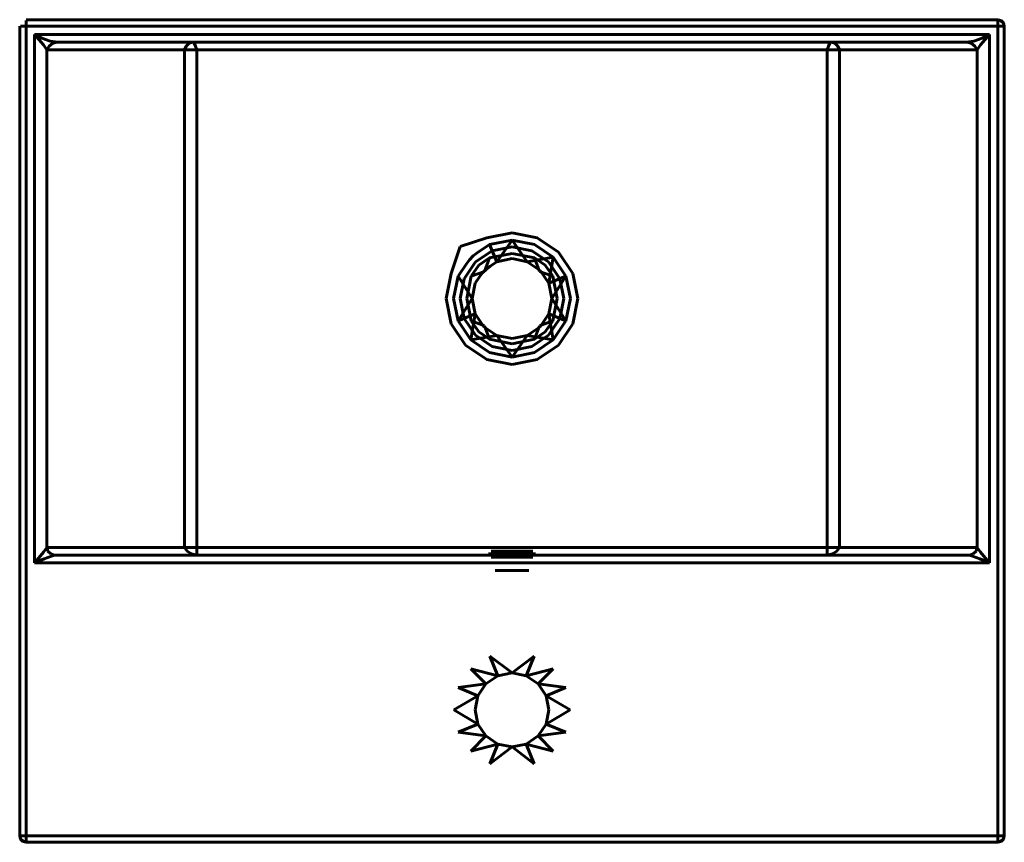
# Model space of a CAD drawing. Units: millimetres. Extents: x -0.258 to 0.257, y -0.215 to 0.215.
import ezdxf

# ---------------------------------------------------------------- set-up
doc = ezdxf.new("R2010")
doc.units = ezdxf.units.MM
doc.layers.add('I-FURN', color=30, linetype='Continuous', lineweight=60)

msp = doc.modelspace()

# ---------------------------------------------------------------- linework, layer by layer
at = {"layer": 'I-FURN'}
for p, q in [((-0.2575, -0.076573), (-0.2575, 0.211571)), ((-0.2575, -0.076573), (-0.2575, 0.211571)), ((-0.2575, 0.211571), (-0.2575, -0.076573)), ((-0.2575, 0.211571), (-0.2575, -0.076573)), ((-0.255783, 0.211571), (-0.257042, 0.211571)), ((-0.257042, 0.211571), (-0.255783, 0.211571)), ((-0.255783, 0.211571), (-0.254071, 0.211571)), ((-0.255783, 0.211571), (-0.254071, 0.211571)), ((0.254071, 0.215), (-0.254071, 0.215)), ((-0.254071, 0.215), (0.254071, 0.215)), ((-0.254071, 0.215), (0.254071, 0.215)), ((0.254071, 0.215), (-0.254071, 0.215)), ((-0.254071, 0.213283), (-0.254071, 0.214542)), ((-0.254071, 0.214542), (-0.254071, 0.213283)), ((-0.254071, 0.213283), (-0.254071, 0.211571)), ((-0.254071, 0.213283), (-0.254071, 0.211571)), ((-0.254071, -0.076573), (-0.254071, 0.211571)), ((0.254071, 0.211571), (-0.254071, 0.211571)), ((0.254071, 0.211571), (-0.254071, 0.211571)), ((-0.254071, -0.076573), (-0.254071, 0.211571)), ((-0.254071, 0.211571), (0.254071, 0.211571)), ((-0.254071, 0.211571), (-0.254071, -0.076573)), ((0.254071, 0.211571), (-0.254071, 0.211571)), ((-0.254071, 0.211571), (-0.254071, -0.076573)), ((0.255783, 0.214542), (0.254071, 0.215)), ((0.254071, 0.215), (0.255754, 0.214491)), ((0.254071, 0.214491), (0.254071, 0.215)), ((0.254071, 0.214542), (0.254071, 0.213283)), ((0.254071, 0.213254), (0.254071, 0.214491)), ((0.254071, 0.213283), (0.254071, 0.211571)), ((0.254071, 0.211571), (0.254071, 0.213254)), ((0.254071, -0.076573), (0.254071, 0.211571)), ((0.254071, -0.076573), (0.254071, 0.211571)), ((0.254071, 0.211571), (0.254071, -0.076573)), ((0.254071, 0.211571), (0.254071, -0.076573)), ((0.255783, 0.211571), (0.254071, 0.211571)), ((0.254071, 0.211571), (0.255754, 0.211571)), ((0.255754, 0.214491), (0.256991, 0.213254)), ((0.255754, 0.211571), (0.256991, 0.211571)), ((0.257042, 0.213283), (0.255783, 0.214542)), ((0.257042, 0.211571), (0.255783, 0.211571)), ((0.2575, 0.211571), (0.256991, 0.213254)), ((0.256991, 0.211571), (0.2575, 0.211571)), ((0.257042, 0.213283), (0.2575, 0.211571)), ((0.2575, -0.076573), (0.2575, 0.211571)), ((0.2575, -0.076573), (0.2575, 0.211571)), ((0.2575, 0.211571), (0.2575, -0.076573)), ((0.2575, 0.211571), (0.2575, -0.076573)), ((0.249762, 0.207262), (-0.249762, 0.207262)), ((-0.249762, -0.068835), (-0.249762, 0.207262)), ((-0.249762, 0.207262), (0.249762, 0.207262)), ((-0.249762, 0.207262), (-0.249762, -0.068835)), ((-0.247464, 0.204731), (-0.249762, 0.207262)), ((-0.249762, 0.207262), (-0.245962, 0.205314)), ((0.245962, 0.205314), (0.249762, 0.207262)), ((0.247464, 0.204731), (0.249762, 0.207262)), ((0.249762, -0.068835), (0.249762, 0.207262)), ((0.249762, 0.207262), (0.249762, -0.068835)), ((-0.245131, 0.201815), (-0.247464, 0.204731)), ((-0.24159, 0.203858), (-0.245962, 0.205314)), ((-0.243378, 0.199284), (-0.245131, 0.201815)), ((-0.242143, 0.201237), (-0.243378, 0.199284)), ((-0.240116, 0.202684), (-0.242143, 0.201237)), ((-0.23779, 0.203273), (-0.24159, 0.203858)), ((-0.23779, 0.203273), (-0.240116, 0.202684)), ((-0.23779, 0.203273), (0.23779, 0.203273)), ((-0.23779, 0.203273), (-0.166868, 0.203273)), ((-0.23779, 0.203273), (0.23779, 0.203273)), ((-0.23779, 0.203273), (-0.166868, 0.203273)), ((-0.171256, 0.199284), (-0.170401, 0.20124)), ((-0.170401, 0.20124), (-0.168815, 0.202682)), ((-0.168815, 0.202682), (-0.166868, 0.203273)), ((0.166868, 0.203273), (-0.166868, 0.203273)), ((0.166868, 0.203273), (-0.166868, 0.203273)), ((-0.166868, 0.203273), (-0.166231, 0.202682)), ((-0.165509, 0.20124), (-0.166231, 0.202682)), ((-0.164872, 0.199284), (-0.165509, 0.20124)), ((0.164872, 0.199284), (0.16551, 0.20124)), ((0.16551, 0.20124), (0.166231, 0.202682)), ((0.166231, 0.202682), (0.166868, 0.203273)), ((0.23779, 0.203273), (0.166868, 0.203273)), ((0.23779, 0.203273), (0.166868, 0.203273)), ((0.166868, 0.203273), (0.168815, 0.202682)), ((0.168815, 0.202682), (0.170401, 0.20124)), ((0.170401, 0.20124), (0.171256, 0.199284)), ((0.23779, 0.203273), (0.24159, 0.203858)), ((0.240116, 0.202684), (0.23779, 0.203273)), ((0.242143, 0.201237), (0.240116, 0.202684)), ((0.24159, 0.203858), (0.245962, 0.205314)), ((0.243378, 0.199284), (0.242143, 0.201237)), ((0.243378, 0.199284), (0.245131, 0.201815)), ((0.245131, 0.201815), (0.247464, 0.204731)), ((-0.243378, -0.060857), (-0.243378, 0.199284)), ((-0.171256, 0.199284), (-0.243378, 0.199284)), ((-0.243378, 0.199284), (-0.171256, 0.199284)), ((-0.243378, 0.199284), (-0.243378, -0.060857)), ((-0.171256, 0.199284), (-0.171256, -0.060857)), ((-0.171256, 0.199284), (-0.171256, -0.060857)), ((-0.169501, 0.199284), (-0.171256, 0.199284)), ((-0.167172, 0.199284), (-0.169501, 0.199284)), ((-0.164872, 0.199284), (-0.167172, 0.199284)), ((-0.164872, 0.199284), (0.164872, 0.199284)), ((-0.164872, 0.199284), (-0.164872, -0.060857)), ((0.164872, 0.199284), (-0.164872, 0.199284)), ((-0.164872, 0.199284), (-0.164872, -0.060857)), ((0.164872, 0.199284), (0.164872, -0.060857)), ((0.164872, 0.199284), (0.164872, -0.060857)), ((0.164872, 0.199284), (0.167172, 0.199284)), ((0.167172, 0.199284), (0.169501, 0.199284)), ((0.171256, 0.199284), (0.169501, 0.199284)), ((0.243378, 0.199284), (0.171256, 0.199284)), ((0.171256, -0.060857), (0.171256, 0.199284)), ((0.243378, 0.199284), (0.171256, 0.199284)), ((0.171256, 0.199284), (0.171256, -0.060857)), ((0.243378, 0.199284), (0.243378, -0.060857)), ((0.243378, 0.199284), (0.243378, -0.060857)), ((-0.013178, 0.101028), (0, 0.103649)), ((0, 0.103649), (0.013178, 0.101028)), ((-0.013178, 0.101028), (-0.027181, 0.096373)), ((-0.011694, 0.097445), (0, 0.099771)), ((0, 0.099771), (-0.011694, 0.097445)), ((0, 0.099771), (-0.00799, 0.088503)), ((0, 0.099771), (0.011694, 0.097445)), ((0, 0.099771), (0.011694, 0.097445)), ((0.00799, 0.088503), (0, 0.099771)), ((0.02435, 0.093563), (0.013178, 0.101028)), ((-0.027181, 0.096373), (-0.031815, 0.082391)), ((-0.018249, 0.093065), (-0.020229, 0.091493)), ((-0.018249, 0.093065), (-0.020229, 0.091493)), ((-0.010355, 0.094214), (-0.019134, 0.088348)), ((-0.011694, 0.097445), (-0.018249, 0.093065)), ((-0.011694, 0.097445), (-0.018249, 0.093065)), ((-0.011707, 0.090501), (0, 0.092869)), ((-0.011707, 0.090501), (0, 0.092869)), ((-0.00799, 0.088503), (-0.011694, 0.097445)), ((-0.010355, 0.094214), (0, 0.096274)), ((0.010356, 0.094214), (0, 0.096274)), ((0.011707, 0.090501), (0, 0.092869)), ((0, 0.092869), (0.011707, 0.090501)), ((0.019134, 0.088348), (0.010356, 0.094214)), ((0.021607, 0.090821), (0.011694, 0.097445)), ((0.021607, 0.090821), (0.011694, 0.097445)), ((0.031815, 0.082391), (0.02435, 0.093563)), ((-0.019134, 0.088348), (-0.025, 0.079569)), ((-0.023851, 0.087462), (-0.02228, 0.089442)), ((-0.023851, 0.087462), (-0.02228, 0.089442)), ((-0.02228, 0.089442), (-0.020229, 0.091493)), ((-0.02228, 0.089442), (-0.020229, 0.091493)), ((-0.017393, 0.086639), (-0.011707, 0.090501)), ((-0.017393, 0.086639), (-0.011707, 0.090501)), ((-0.014299, 0.083378), (-0.011707, 0.090501)), ((-0.00799, 0.088503), (-0.011409, 0.086218)), ((-0.00799, 0.088503), (-0.011408, 0.086219)), ((-0.00799, 0.088503), (-0.011408, 0.086219)), ((0, 0.090092), (-0.00799, 0.088503)), ((0, 0.090092), (-0.00799, 0.088503)), ((0, 0.090092), (-0.00799, 0.088503)), ((0.00799, 0.088503), (0, 0.090092)), ((0.00799, 0.088503), (0, 0.090092)), ((0.00799, 0.088503), (0, 0.090092)), ((0.021607, 0.090821), (0.00799, 0.088503)), ((0.00799, 0.088503), (0.014763, 0.083977)), ((0.014763, 0.083977), (0.00799, 0.088503)), ((0.014763, 0.083977), (0.00799, 0.088503)), ((0.011707, 0.090501), (0.017393, 0.086639)), ((0.017393, 0.086639), (0.011707, 0.090501)), ((0.014299, 0.083378), (0.011707, 0.090501)), ((0.025, 0.079569), (0.019134, 0.088348)), ((0.019289, 0.077203), (0.021607, 0.090821)), ((0.028232, 0.080907), (0.021607, 0.090821)), ((0.021607, 0.090821), (0.028232, 0.080907)), ((-0.028232, 0.080907), (-0.023851, 0.087462)), ((-0.023851, 0.087462), (-0.028232, 0.080907)), ((-0.021299, 0.080886), (-0.017393, 0.086639)), ((-0.017393, 0.086639), (-0.021299, 0.080886)), ((-0.014299, 0.083378), (-0.021299, 0.080886)), ((-0.017006, 0.080621), (-0.015435, 0.082599)), ((-0.017006, 0.080621), (-0.015435, 0.082599)), ((-0.017005, 0.080622), (-0.015435, 0.0826)), ((-0.013387, 0.084648), (-0.015435, 0.0826)), ((-0.013386, 0.084648), (-0.015435, 0.082599)), ((-0.015435, 0.082599), (-0.013386, 0.084648)), ((-0.011409, 0.086218), (-0.013387, 0.084648)), ((-0.011408, 0.086219), (-0.013386, 0.084648)), ((-0.011408, 0.086219), (-0.013386, 0.084648)), ((0.014299, 0.083378), (0.021299, 0.080886)), ((0.014763, 0.083977), (0.019289, 0.077203)), ((0.014763, 0.083977), (0.019289, 0.077203)), ((0.019289, 0.077203), (0.014763, 0.083977)), ((0.021299, 0.080886), (0.017393, 0.086639)), ((0.017393, 0.086639), (0.021299, 0.080886)), ((-0.031815, 0.082391), (-0.034436, 0.069213)), ((-0.028232, 0.080907), (-0.030558, 0.069213)), ((-0.028232, 0.080907), (-0.030558, 0.069213)), ((-0.028232, 0.080907), (-0.020879, 0.069213)), ((-0.025, 0.079569), (-0.02706, 0.069213)), ((-0.02366, 0.069213), (-0.021299, 0.080886)), ((-0.02366, 0.069213), (-0.021299, 0.080886)), ((-0.019289, 0.077203), (-0.017005, 0.080622)), ((-0.019289, 0.077203), (-0.017006, 0.080621)), ((-0.017006, 0.080621), (-0.019289, 0.077203)), ((0.019289, 0.077203), (0.028232, 0.080907)), ((0.028232, 0.080907), (0.020879, 0.069213)), ((0.02366, 0.069213), (0.021299, 0.080886)), ((0.021299, 0.080886), (0.02366, 0.069213)), ((0.025, 0.079569), (0.02706, 0.069213)), ((0.028232, 0.080907), (0.030558, 0.069213)), ((0.028232, 0.080907), (0.030558, 0.069213)), ((0.031815, 0.082391), (0.034436, 0.069213)), ((-0.019289, 0.077203), (-0.020879, 0.069213)), ((-0.019289, 0.077203), (-0.020879, 0.069213)), ((-0.019289, 0.077203), (-0.020879, 0.069213)), ((0.020879, 0.069213), (0.019289, 0.077203)), ((0.020879, 0.069213), (0.019289, 0.077203)), ((0.019289, 0.077203), (0.020879, 0.069213)), ((-0.034436, 0.069213), (-0.031815, 0.056035)), ((-0.028232, 0.057519), (-0.030558, 0.069213)), ((-0.028232, 0.057519), (-0.030558, 0.069213)), ((-0.028232, 0.057519), (-0.020879, 0.069213)), ((-0.025, 0.058858), (-0.02706, 0.069213)), ((-0.02366, 0.069213), (-0.021299, 0.05754)), ((-0.021299, 0.05754), (-0.02366, 0.069213)), ((-0.020879, 0.069213), (-0.019289, 0.061223)), ((-0.020879, 0.069213), (-0.019289, 0.061223)), ((-0.019289, 0.061223), (-0.020879, 0.069213)), ((0.019289, 0.061223), (0.020879, 0.069213)), ((0.019289, 0.061223), (0.020879, 0.069213)), ((0.020879, 0.069213), (0.019289, 0.061223)), ((0.020879, 0.069213), (0.028232, 0.057519)), ((0.02366, 0.069213), (0.021299, 0.05754)), ((0.02366, 0.069213), (0.021299, 0.05754)), ((0.025, 0.058858), (0.02706, 0.069213)), ((0.030558, 0.069213), (0.028232, 0.057519)), ((0.030558, 0.069213), (0.028232, 0.057519)), ((0.031815, 0.056035), (0.034436, 0.069213)), ((-0.019289, 0.061223), (-0.028232, 0.057519)), ((-0.028232, 0.057519), (-0.021607, 0.047606)), ((-0.021607, 0.047606), (-0.028232, 0.057519)), ((-0.025, 0.058858), (-0.019134, 0.050079)), ((-0.019289, 0.061223), (-0.021607, 0.047606)), ((-0.021299, 0.05754), (-0.017393, 0.051788)), ((-0.017393, 0.051788), (-0.021299, 0.05754)), ((-0.014299, 0.055048), (-0.021299, 0.05754)), ((-0.019289, 0.061223), (-0.014763, 0.05445)), ((-0.019289, 0.061223), (-0.014763, 0.05445)), ((-0.019289, 0.061223), (-0.014763, 0.05445)), ((0.014299, 0.055048), (0.021299, 0.05754)), ((0.014763, 0.05445), (0.019289, 0.061223)), ((0.014763, 0.05445), (0.019289, 0.061223)), ((0.014763, 0.05445), (0.019289, 0.061223)), ((0.021299, 0.05754), (0.017393, 0.051788)), ((0.017393, 0.051788), (0.021299, 0.05754)), ((0.019134, 0.050079), (0.025, 0.058858)), ((0.021607, 0.047606), (0.019289, 0.061223)), ((0.028232, 0.057519), (0.019289, 0.061223)), ((0.021607, 0.047606), (0.028232, 0.057519)), ((0.021607, 0.047606), (0.028232, 0.057519)), ((-0.031815, 0.056035), (-0.02435, 0.044863)), ((-0.017393, 0.051788), (-0.011707, 0.047926)), ((-0.017393, 0.051788), (-0.011707, 0.047926)), ((-0.014763, 0.05445), (-0.00799, 0.049924)), ((-0.014763, 0.05445), (-0.00799, 0.049924)), ((-0.014763, 0.05445), (-0.00799, 0.049924)), ((-0.014299, 0.055048), (-0.011707, 0.047926)), ((0.014763, 0.05445), (0.00799, 0.049924)), ((0.014763, 0.05445), (0.00799, 0.049924)), ((0.00799, 0.049924), (0.014763, 0.05445)), ((0.014299, 0.055048), (0.011707, 0.047926)), ((0.017393, 0.051788), (0.011707, 0.047926)), ((0.017393, 0.051788), (0.011707, 0.047926)), ((0.031815, 0.056035), (0.02435, 0.044863)), ((-0.021607, 0.047606), (-0.00799, 0.049924)), ((-0.021607, 0.047606), (-0.011694, 0.040982)), ((-0.021607, 0.047606), (-0.011694, 0.040982)), ((-0.019134, 0.050079), (-0.010356, 0.044213)), ((-0.011707, 0.047926), (0, 0.045557)), ((0, 0.045557), (-0.011707, 0.047926)), ((0, 0.048335), (-0.00799, 0.049924)), ((0, 0.048335), (-0.00799, 0.049924)), ((-0.00799, 0.049924), (0, 0.048335)), ((-0.00799, 0.049924), (0, 0.038656)), ((0.00799, 0.049924), (0, 0.048335)), ((0, 0.048335), (0.00799, 0.049924)), ((0.00799, 0.049924), (0, 0.048335)), ((0.00799, 0.049924), (0, 0.038656)), ((0.011707, 0.047926), (0, 0.045557)), ((0.011707, 0.047926), (0, 0.045557)), ((0.00799, 0.049924), (0.021607, 0.047606)), ((0.019134, 0.050079), (0.010356, 0.044213)), ((0.021607, 0.047606), (0.011694, 0.040982)), ((0.021607, 0.047606), (0.011694, 0.040982)), ((-0.02435, 0.044863), (-0.013178, 0.037399)), ((-0.010356, 0.044213), (0, 0.042153)), ((0.010356, 0.044213), (0, 0.042153)), ((0.02435, 0.044863), (0.013178, 0.037399)), ((-0.013178, 0.037399), (0, 0.034777)), ((0, 0.038656), (-0.011694, 0.040982)), ((0, 0.038656), (-0.011694, 0.040982)), ((0.011694, 0.040982), (0, 0.038656)), ((0.011694, 0.040982), (0, 0.038656)), ((0.013178, 0.037399), (0, 0.034777)), ((-0.243378, -0.060857), (-0.245131, -0.063388)), ((-0.243378, -0.060857), (-0.171256, -0.060857)), ((-0.243378, -0.060857), (-0.171256, -0.060857)), ((-0.243378, -0.060857), (-0.24273, -0.062804)), ((-0.169918, -0.062799), (-0.171256, -0.060857)), ((-0.171256, -0.060857), (-0.169501, -0.060857)), ((-0.167172, -0.060857), (-0.169501, -0.060857)), ((-0.164872, -0.060857), (-0.167172, -0.060857)), ((-0.164872, -0.060857), (0.164872, -0.060857)), ((-0.164872, -0.060857), (0.164872, -0.060857)), ((-0.164872, -0.060857), (-0.164831, -0.062842)), ((0.164831, -0.062842), (0.164872, -0.060857)), ((0.164872, -0.060857), (0.167172, -0.060857)), ((0.169501, -0.060857), (0.167172, -0.060857)), ((0.169501, -0.060857), (0.171256, -0.060857)), ((0.169918, -0.062799), (0.171256, -0.060857)), ((0.171256, -0.060857), (0.243378, -0.060857)), ((0.243378, -0.060857), (0.171256, -0.060857)), ((0.243378, -0.060857), (0.24273, -0.062804)), ((0.243378, -0.060857), (0.245131, -0.063388)), ((-0.247464, -0.066304), (-0.249762, -0.068835)), ((-0.244686, -0.066843), (-0.249762, -0.068835)), ((-0.245131, -0.063388), (-0.247464, -0.066304)), ((-0.240853, -0.065384), (-0.244686, -0.066843)), ((-0.24273, -0.062804), (-0.241257, -0.064248)), ((-0.241257, -0.064248), (-0.239291, -0.064846)), ((-0.240853, -0.065384), (-0.239291, -0.064846)), ((-0.239291, -0.064846), (-0.164771, -0.064846)), ((-0.239291, -0.064846), (0.239291, -0.064846)), ((-0.239291, -0.064846), (0.239291, -0.064846)), ((-0.239291, -0.064846), (-0.164771, -0.064846)), ((-0.167568, -0.064251), (-0.169918, -0.062799)), ((-0.164771, -0.064846), (-0.167568, -0.064251)), ((-0.164831, -0.062842), (-0.164794, -0.064281)), ((-0.164794, -0.064281), (-0.164771, -0.064846)), ((-0.164771, -0.064846), (0.164771, -0.064846)), ((-0.164771, -0.064846), (0.164771, -0.064846)), ((-0.012297, -0.064124), (-0.011361, -0.064124)), ((-0.012297, -0.064124), (-0.011361, -0.064124)), ((-0.011361, -0.064124), (-0.012297, -0.064124)), ((-0.012297, -0.064124), (-0.011361, -0.064124)), ((-0.011361, -0.064581), (-0.012297, -0.064581)), ((-0.012297, -0.064581), (-0.011361, -0.064581)), ((-0.011361, -0.064581), (-0.012297, -0.064581)), ((-0.011361, -0.064581), (-0.012297, -0.064581)), ((-0.011361, -0.064124), (-0.008696, -0.064124)), ((-0.008696, -0.064124), (-0.011361, -0.064124)), ((-0.011361, -0.064124), (-0.008696, -0.064124)), ((-0.008696, -0.064124), (-0.011361, -0.064124)), ((-0.011361, -0.064581), (-0.008696, -0.064581)), ((-0.008696, -0.064581), (-0.011361, -0.064581)), ((-0.011361, -0.064581), (-0.008696, -0.064581)), ((-0.008696, -0.064581), (-0.011361, -0.064581)), ((-0.01005, -0.062801), (-0.010878, -0.062801)), ((-0.01005, -0.062801), (-0.010878, -0.062801)), ((-0.01005, -0.062801), (-0.010878, -0.062801)), ((-0.010878, -0.062801), (-0.01005, -0.062801)), ((-0.01005, -0.065904), (-0.010878, -0.065904)), ((-0.010878, -0.065904), (-0.01005, -0.065904)), ((-0.01005, -0.065904), (-0.010878, -0.065904)), ((-0.010878, -0.065904), (-0.01005, -0.065904)), ((-0.007692, -0.062801), (-0.01005, -0.062801)), ((-0.01005, -0.062801), (-0.007692, -0.062801)), ((-0.007692, -0.062801), (-0.01005, -0.062801)), ((-0.007692, -0.062801), (-0.01005, -0.062801)), ((-0.007692, -0.065904), (-0.01005, -0.065904)), ((-0.01005, -0.065904), (-0.007692, -0.065904)), ((-0.007692, -0.065904), (-0.01005, -0.065904)), ((-0.007692, -0.065904), (-0.01005, -0.065904)), ((-0.009063, -0.064846), (-0.00981, -0.064846)), ((-0.00981, -0.064846), (-0.009063, -0.064846)), ((-0.009063, -0.064846), (-0.00981, -0.064846)), ((-0.009063, -0.064846), (-0.00981, -0.064846)), ((-0.008434, -0.062888), (-0.009129, -0.062888)), ((-0.009129, -0.062888), (-0.008434, -0.062888)), ((-0.008434, -0.062888), (-0.009129, -0.062888)), ((-0.009129, -0.062888), (-0.008434, -0.062888)), ((-0.009129, -0.065817), (-0.008434, -0.065817)), ((-0.009129, -0.065817), (-0.008434, -0.065817)), ((-0.008434, -0.065817), (-0.009129, -0.065817)), ((-0.008434, -0.065817), (-0.009129, -0.065817)), ((-0.006937, -0.064846), (-0.009063, -0.064846)), ((-0.009063, -0.064846), (-0.006937, -0.064846)), ((-0.009063, -0.064846), (-0.006937, -0.064846)), ((-0.009063, -0.064846), (-0.006937, -0.064846)), ((-0.008723, -0.064056), (-0.008059, -0.064056)), ((-0.008723, -0.064056), (-0.008059, -0.064056)), ((-0.008059, -0.064056), (-0.008723, -0.064056)), ((-0.008059, -0.064056), (-0.008723, -0.064056)), ((-0.004706, -0.064124), (-0.008696, -0.064124)), ((-0.004706, -0.064124), (-0.008696, -0.064124)), ((-0.008696, -0.064124), (-0.004706, -0.064124)), ((-0.008696, -0.064124), (-0.004706, -0.064124)), ((-0.004706, -0.064581), (-0.008696, -0.064581)), ((-0.004706, -0.064581), (-0.008696, -0.064581)), ((-0.008696, -0.064581), (-0.004706, -0.064581)), ((-0.004706, -0.064581), (-0.008696, -0.064581)), ((-0.006455, -0.062888), (-0.008434, -0.062888)), ((-0.006455, -0.062888), (-0.008434, -0.062888)), ((-0.006455, -0.062888), (-0.008434, -0.062888)), ((-0.006455, -0.062888), (-0.008434, -0.062888)), ((-0.006455, -0.065817), (-0.008434, -0.065817)), ((-0.006455, -0.065817), (-0.008434, -0.065817)), ((-0.008434, -0.065817), (-0.006455, -0.065817)), ((-0.006455, -0.065817), (-0.008434, -0.065817)), ((-0.008059, -0.064056), (-0.006168, -0.064056)), ((-0.006168, -0.064056), (-0.008059, -0.064056)), ((-0.008059, -0.064056), (-0.006168, -0.064056)), ((-0.008059, -0.064056), (-0.006168, -0.064056)), ((-0.007123, -0.064353), (-0.00771, -0.064353)), ((-0.007123, -0.064353), (-0.00771, -0.064353)), ((-0.007123, -0.064353), (-0.00771, -0.064353)), ((-0.007123, -0.064353), (-0.00771, -0.064353)), ((-0.004163, -0.062801), (-0.007692, -0.062801)), ((-0.007692, -0.062801), (-0.004163, -0.062801)), ((-0.007692, -0.062801), (-0.004163, -0.062801)), ((-0.004163, -0.062801), (-0.007692, -0.062801)), ((-0.004163, -0.065904), (-0.007692, -0.065904)), ((-0.004163, -0.065904), (-0.007692, -0.065904)), ((-0.007692, -0.065904), (-0.004163, -0.065904)), ((-0.004163, -0.065904), (-0.007692, -0.065904)), ((-0.007123, -0.064353), (-0.005452, -0.064353)), ((-0.005452, -0.064353), (-0.007123, -0.064353)), ((-0.007123, -0.064353), (-0.005452, -0.064353)), ((-0.005452, -0.064353), (-0.007123, -0.064353)), ((-0.006937, -0.064846), (-0.003754, -0.064846)), ((-0.003754, -0.064846), (-0.006937, -0.064846)), ((-0.006937, -0.064846), (-0.003754, -0.064846)), ((-0.003754, -0.064846), (-0.006937, -0.064846)), ((-0.006455, -0.062888), (-0.003493, -0.062888)), ((-0.006455, -0.062888), (-0.003493, -0.062888)), ((-0.006455, -0.062888), (-0.003493, -0.062888)), ((-0.006455, -0.062888), (-0.003493, -0.062888)), ((-0.006455, -0.065817), (-0.003493, -0.065817)), ((-0.003493, -0.065817), (-0.006455, -0.065817)), ((-0.006455, -0.065817), (-0.003493, -0.065817)), ((-0.003493, -0.065817), (-0.006455, -0.065817)), ((-0.003338, -0.064056), (-0.006168, -0.064056)), ((-0.006168, -0.064056), (-0.003338, -0.064056)), ((-0.006168, -0.064056), (-0.003338, -0.064056)), ((-0.003338, -0.064056), (-0.006168, -0.064056)), ((-0.005452, -0.064353), (-0.00295, -0.064353)), ((-0.00295, -0.064353), (-0.005452, -0.064353)), ((-0.005452, -0.064353), (-0.00295, -0.064353)), ((-0.00295, -0.064353), (-0.005452, -0.064353)), ((0, -0.064124), (-0.004706, -0.064124)), ((-0.004706, -0.064124), (0, -0.064124)), ((-0.004706, -0.064124), (0, -0.064124)), ((-0.004706, -0.064124), (0, -0.064124)), ((-0.004706, -0.064581), (0, -0.064581)), ((-0.004706, -0.064581), (0, -0.064581)), ((-0.004706, -0.064581), (0, -0.064581)), ((-0.004706, -0.064581), (0, -0.064581)), ((-0.004163, -0.062801), (0, -0.062801)), ((-0.004163, -0.062801), (0, -0.062801)), ((-0.004163, -0.062801), (0, -0.062801)), ((-0.004163, -0.062801), (0, -0.062801)), ((-0.004163, -0.065904), (0, -0.065904)), ((0, -0.065904), (-0.004163, -0.065904)), ((-0.004163, -0.065904), (0, -0.065904)), ((-0.004163, -0.065904), (0, -0.065904)), ((-0.003754, -0.064846), (0, -0.064846)), ((0, -0.064846), (-0.003754, -0.064846)), ((0, -0.064846), (-0.003754, -0.064846)), ((-0.003754, -0.064846), (0, -0.064846)), ((-0.003493, -0.062888), (0, -0.062888)), ((-0.003493, -0.062888), (0, -0.062888)), ((-0.003493, -0.062888), (0, -0.062888)), ((-0.003493, -0.062888), (0, -0.062888)), ((-0.003493, -0.065817), (0, -0.065817)), ((0, -0.065817), (-0.003493, -0.065817)), ((-0.003493, -0.065817), (0, -0.065817)), ((-0.003493, -0.065817), (0, -0.065817)), ((0, -0.064056), (-0.003338, -0.064056)), ((0, -0.064056), (-0.003338, -0.064056)), ((-0.003338, -0.064056), (0, -0.064056)), ((-0.003338, -0.064056), (0, -0.064056)), ((-0.00295, -0.064353), (0, -0.064353)), ((-0.00295, -0.064353), (0, -0.064353)), ((-0.00295, -0.064353), (0, -0.064353)), ((-0.00295, -0.064353), (0, -0.064353)), ((0.004163, -0.062801), (0, -0.062801)), ((0.004163, -0.062801), (0, -0.062801)), ((0.004163, -0.062801), (0, -0.062801)), ((0, -0.062801), (0.004163, -0.062801)), ((0.003493, -0.062888), (0, -0.062888)), ((0.003493, -0.062888), (0, -0.062888)), ((0.003493, -0.062888), (0, -0.062888)), ((0.003493, -0.062888), (0, -0.062888)), ((0, -0.064056), (0.003338, -0.064056)), ((0, -0.064056), (0.003338, -0.064056)), ((0.003338, -0.064056), (0, -0.064056)), ((0.003338, -0.064056), (0, -0.064056)), ((0.004706, -0.064124), (0, -0.064124)), ((0, -0.064124), (0.004706, -0.064124)), ((0, -0.064124), (0.004706, -0.064124)), ((0.004706, -0.064124), (0, -0.064124)), ((0.00295, -0.064353), (0, -0.064353)), ((0.00295, -0.064353), (0, -0.064353)), ((0.00295, -0.064353), (0, -0.064353)), ((0.00295, -0.064353), (0, -0.064353)), ((0.004706, -0.064581), (0, -0.064581)), ((0, -0.064581), (0.004706, -0.064581)), ((0.004706, -0.064581), (0, -0.064581)), ((0, -0.064581), (0.004706, -0.064581)), ((0.003754, -0.064846), (0, -0.064846)), ((0.003754, -0.064846), (0, -0.064846)), ((0.003754, -0.064846), (0, -0.064846)), ((0.003754, -0.064846), (0, -0.064846)), ((0, -0.065817), (0.003493, -0.065817)), ((0.003493, -0.065817), (0, -0.065817)), ((0.003493, -0.065817), (0, -0.065817)), ((0.003493, -0.065817), (0, -0.065817)), ((0, -0.065904), (0.004163, -0.065904)), ((0.004163, -0.065904), (0, -0.065904)), ((0, -0.065904), (0.004163, -0.065904)), ((0.004163, -0.065904), (0, -0.065904)), ((0.005452, -0.064353), (0.00295, -0.064353)), ((0.00295, -0.064353), (0.005452, -0.064353)), ((0.005452, -0.064353), (0.00295, -0.064353)), ((0.00295, -0.064353), (0.005452, -0.064353)), ((0.006168, -0.064056), (0.003338, -0.064056)), ((0.003338, -0.064056), (0.006168, -0.064056)), ((0.006168, -0.064056), (0.003338, -0.064056)), ((0.006168, -0.064056), (0.003338, -0.064056)), ((0.006455, -0.062888), (0.003493, -0.062888)), ((0.006455, -0.062888), (0.003493, -0.062888)), ((0.006455, -0.062888), (0.003493, -0.062888)), ((0.003493, -0.062888), (0.006455, -0.062888)), ((0.006455, -0.065817), (0.003493, -0.065817)), ((0.006455, -0.065817), (0.003493, -0.065817)), ((0.006455, -0.065817), (0.003493, -0.065817)), ((0.003493, -0.065817), (0.006455, -0.065817)), ((0.006937, -0.064846), (0.003754, -0.064846)), ((0.006937, -0.064846), (0.003754, -0.064846)), ((0.006937, -0.064846), (0.003754, -0.064846)), ((0.003754, -0.064846), (0.006937, -0.064846)), ((0.007692, -0.062801), (0.004163, -0.062801)), ((0.007692, -0.062801), (0.004163, -0.062801)), ((0.007692, -0.062801), (0.004163, -0.062801)), ((0.004163, -0.062801), (0.007692, -0.062801)), ((0.007692, -0.065904), (0.004163, -0.065904)), ((0.007692, -0.065904), (0.004163, -0.065904)), ((0.007692, -0.065904), (0.004163, -0.065904)), ((0.004163, -0.065904), (0.007692, -0.065904)), ((0.004706, -0.064124), (0.008696, -0.064124)), ((0.008696, -0.064124), (0.004706, -0.064124)), ((0.008696, -0.064124), (0.004706, -0.064124)), ((0.004706, -0.064124), (0.008696, -0.064124)), ((0.008696, -0.064581), (0.004706, -0.064581)), ((0.008696, -0.064581), (0.004706, -0.064581)), ((0.008696, -0.064581), (0.004706, -0.064581)), ((0.004706, -0.064581), (0.008696, -0.064581)), ((0.007123, -0.064353), (0.005452, -0.064353)), ((0.007123, -0.064353), (0.005452, -0.064353)), ((0.007123, -0.064353), (0.005452, -0.064353)), ((0.007123, -0.064353), (0.005452, -0.064353)), ((0.008059, -0.064056), (0.006168, -0.064056)), ((0.006168, -0.064056), (0.008059, -0.064056)), ((0.006168, -0.064056), (0.008059, -0.064056)), ((0.006168, -0.064056), (0.008059, -0.064056)), ((0.006455, -0.062888), (0.008434, -0.062888)), ((0.008434, -0.062888), (0.006455, -0.062888)), ((0.008434, -0.062888), (0.006455, -0.062888)), ((0.008434, -0.062888), (0.006455, -0.062888)), ((0.008434, -0.065817), (0.006455, -0.065817)), ((0.008434, -0.065817), (0.006455, -0.065817)), ((0.006455, -0.065817), (0.008434, -0.065817)), ((0.008434, -0.065817), (0.006455, -0.065817)), ((0.006937, -0.064846), (0.009063, -0.064846)), ((0.006937, -0.064846), (0.009063, -0.064846)), ((0.006937, -0.064846), (0.009063, -0.064846)), ((0.006937, -0.064846), (0.009063, -0.064846)), ((0.007123, -0.064353), (0.00771, -0.064353)), ((0.007123, -0.064353), (0.00771, -0.064353)), ((0.007123, -0.064353), (0.00771, -0.064353)), ((0.007123, -0.064353), (0.00771, -0.064353)), ((0.007692, -0.062801), (0.01005, -0.062801)), ((0.01005, -0.062801), (0.007692, -0.062801)), ((0.007692, -0.062801), (0.01005, -0.062801)), ((0.01005, -0.062801), (0.007692, -0.062801)), ((0.01005, -0.065904), (0.007692, -0.065904)), ((0.01005, -0.065904), (0.007692, -0.065904)), ((0.01005, -0.065904), (0.007692, -0.065904)), ((0.01005, -0.065904), (0.007692, -0.065904)), ((0.008059, -0.064056), (0.008723, -0.064056)), ((0.008723, -0.064056), (0.008059, -0.064056)), ((0.008059, -0.064056), (0.008723, -0.064056)), ((0.008059, -0.064056), (0.008723, -0.064056)), ((0.008434, -0.062888), (0.009129, -0.062888)), ((0.009129, -0.062888), (0.008434, -0.062888)), ((0.008434, -0.062888), (0.009129, -0.062888)), ((0.008434, -0.062888), (0.009129, -0.062888)), ((0.008434, -0.065817), (0.009129, -0.065817)), ((0.009129, -0.065817), (0.008434, -0.065817)), ((0.008434, -0.065817), (0.009129, -0.065817)), ((0.009129, -0.065817), (0.008434, -0.065817)), ((0.008696, -0.064124), (0.011361, -0.064124)), ((0.011361, -0.064124), (0.008696, -0.064124)), ((0.011361, -0.064124), (0.008696, -0.064124)), ((0.011361, -0.064124), (0.008696, -0.064124)), ((0.008696, -0.064581), (0.011361, -0.064581)), ((0.008696, -0.064581), (0.011361, -0.064581)), ((0.011361, -0.064581), (0.008696, -0.064581)), ((0.011361, -0.064581), (0.008696, -0.064581)), ((0.009063, -0.064846), (0.00981, -0.064846)), ((0.009063, -0.064846), (0.00981, -0.064846)), ((0.009063, -0.064846), (0.00981, -0.064846)), ((0.00981, -0.064846), (0.009063, -0.064846)), ((0.01005, -0.062801), (0.010878, -0.062801)), ((0.010878, -0.062801), (0.01005, -0.062801)), ((0.01005, -0.062801), (0.010878, -0.062801)), ((0.010878, -0.062801), (0.01005, -0.062801)), ((0.010878, -0.065904), (0.01005, -0.065904)), ((0.010878, -0.065904), (0.01005, -0.065904)), ((0.01005, -0.065904), (0.010878, -0.065904)), ((0.01005, -0.065904), (0.010878, -0.065904)), ((0.011361, -0.064124), (0.012297, -0.064124)), ((0.011361, -0.064124), (0.012297, -0.064124)), ((0.011361, -0.064124), (0.012297, -0.064124)), ((0.011361, -0.064124), (0.012297, -0.064124)), ((0.011361, -0.064581), (0.012297, -0.064581)), ((0.012297, -0.064581), (0.011361, -0.064581)), ((0.011361, -0.064581), (0.012297, -0.064581)), ((0.012297, -0.064581), (0.011361, -0.064581)), ((0.167568, -0.064251), (0.164771, -0.064846)), ((0.164771, -0.064846), (0.164794, -0.064281)), ((0.239291, -0.064846), (0.164771, -0.064846)), ((0.239291, -0.064846), (0.164771, -0.064846)), ((0.164794, -0.064281), (0.164831, -0.062842)), ((0.169918, -0.062799), (0.167568, -0.064251)), ((0.239291, -0.064846), (0.241257, -0.064248)), ((0.240853, -0.065384), (0.239291, -0.064846)), ((0.244686, -0.066843), (0.240853, -0.065384)), ((0.24273, -0.062804), (0.241257, -0.064248)), ((0.249762, -0.068835), (0.244686, -0.066843)), ((0.245131, -0.063388), (0.247464, -0.066304)), ((0.247464, -0.066304), (0.249762, -0.068835)), ((0.249762, -0.068835), (-0.249762, -0.068835)), ((-0.249762, -0.068835), (0.249762, -0.068835)), ((-0.2575, -0.076573), (-0.2575, -0.211571)), ((-0.2575, -0.076573), (-0.2575, -0.211571)), ((-0.2575, -0.211571), (-0.2575, -0.076573)), ((-0.2575, -0.211571), (-0.2575, -0.076573)), ((-0.254071, -0.211571), (-0.254071, -0.076573)), ((-0.254071, -0.076573), (-0.254071, -0.211571)), ((-0.254071, -0.211571), (-0.254071, -0.076573)), ((-0.254071, -0.211571), (-0.254071, -0.076573)), ((-0.008059, -0.072861), (-0.008723, -0.072861)), ((-0.008723, -0.072861), (-0.008059, -0.072861)), ((-0.008059, -0.072861), (-0.006168, -0.072861)), ((-0.006168, -0.072861), (-0.008059, -0.072861)), ((-0.003338, -0.072861), (-0.006168, -0.072861)), ((-0.006168, -0.072861), (-0.003338, -0.072861)), ((-0.003338, -0.072861), (0, -0.072861)), ((0, -0.072861), (-0.003338, -0.072861)), ((0, -0.072861), (0.003338, -0.072861)), ((0, -0.072861), (0.003338, -0.072861)), ((0.006168, -0.072861), (0.003338, -0.072861)), ((0.003338, -0.072861), (0.006168, -0.072861)), ((0.008059, -0.072861), (0.006168, -0.072861)), ((0.006168, -0.072861), (0.008059, -0.072861)), ((0.008723, -0.072861), (0.008059, -0.072861)), ((0.008723, -0.072861), (0.008059, -0.072861)), ((0.254071, -0.211571), (0.254071, -0.076573)), ((0.254071, -0.076573), (0.254071, -0.211571)), ((0.254071, -0.211571), (0.254071, -0.076573)), ((0.254071, -0.211571), (0.254071, -0.076573)), ((0.2575, -0.076573), (0.2575, -0.211571)), ((0.2575, -0.076573), (0.2575, -0.211571)), ((0.2575, -0.211571), (0.2575, -0.076573)), ((0.2575, -0.211571), (0.2575, -0.076573)), ((-0.011647, -0.117667), (-0.007386, -0.127956)), ((-0.011647, -0.117667), (0, -0.126487)), ((0.011647, -0.117667), (0, -0.126487)), ((0.011647, -0.117667), (0.007386, -0.127956)), ((-0.021522, -0.124265), (-0.013647, -0.13214)), ((-0.021522, -0.124265), (-0.007386, -0.127956)), ((-0.013647, -0.13214), (-0.007386, -0.127956)), ((-0.007386, -0.127956), (0, -0.126487)), ((0, -0.126487), (0.007386, -0.127956)), ((0.021522, -0.124265), (0.007386, -0.127956)), ((0.013647, -0.13214), (0.007386, -0.127956)), ((0.021522, -0.124265), (0.013647, -0.13214)), ((-0.02812, -0.134139), (-0.013647, -0.13214)), ((-0.013647, -0.13214), (-0.01783, -0.138401)), ((0.01783, -0.138401), (0.013647, -0.13214)), ((0.02812, -0.134139), (0.013647, -0.13214)), ((-0.030436, -0.145787), (-0.01783, -0.138401)), ((-0.02812, -0.134139), (-0.01783, -0.138401)), ((-0.019299, -0.145787), (-0.01783, -0.138401)), ((0.01783, -0.138401), (0.02812, -0.134139)), ((0.01783, -0.138401), (0.019299, -0.145787)), ((0.01783, -0.138401), (0.030436, -0.145787)), ((-0.030436, -0.145787), (-0.01783, -0.153172)), ((-0.01783, -0.153172), (-0.019299, -0.145787)), ((0.019299, -0.145787), (0.01783, -0.153172)), ((0.030436, -0.145787), (0.01783, -0.153172)), ((-0.02812, -0.157434), (-0.01783, -0.153172)), ((-0.01783, -0.153172), (-0.013647, -0.159433)), ((0.013647, -0.159433), (0.01783, -0.153172)), ((0.02812, -0.157434), (0.01783, -0.153172)), ((-0.02812, -0.157434), (-0.013647, -0.159433)), ((-0.021522, -0.167308), (-0.013647, -0.159433)), ((-0.013647, -0.159433), (-0.007386, -0.163617)), ((0.007386, -0.163617), (0.013647, -0.159433)), ((0.02812, -0.157434), (0.013647, -0.159433)), ((0.021522, -0.167308), (0.013647, -0.159433)), ((-0.021522, -0.167308), (-0.007386, -0.163617)), ((-0.011647, -0.173906), (-0.007386, -0.163617)), ((0, -0.165086), (-0.007386, -0.163617)), ((0, -0.165086), (0.007386, -0.163617)), ((0.011647, -0.173906), (0.007386, -0.163617)), ((0.021522, -0.167308), (0.007386, -0.163617)), ((-0.011647, -0.173906), (0, -0.165086)), ((0.011647, -0.173906), (0, -0.165086)), ((-0.257042, -0.213283), (-0.2575, -0.211571)), ((-0.2575, -0.211571), (-0.256991, -0.213254)), ((-0.256991, -0.211571), (-0.2575, -0.211571)), ((-0.257042, -0.211571), (-0.255783, -0.211571)), ((-0.257042, -0.213283), (-0.255783, -0.214542)), ((-0.255754, -0.211571), (-0.256991, -0.211571)), ((-0.255754, -0.214491), (-0.256991, -0.213254)), ((-0.255783, -0.211571), (-0.254071, -0.211571)), ((-0.255783, -0.214542), (-0.254071, -0.215)), ((-0.254071, -0.211571), (-0.255754, -0.211571)), ((-0.254071, -0.215), (-0.255754, -0.214491)), ((-0.254071, -0.211571), (0.254071, -0.211571)), ((-0.254071, -0.211571), (0.254071, -0.211571)), ((-0.254071, -0.211571), (0.254071, -0.211571)), ((-0.254071, -0.211571), (0.254071, -0.211571)), ((-0.254071, -0.213283), (-0.254071, -0.211571)), ((-0.254071, -0.211571), (-0.254071, -0.213254)), ((-0.254071, -0.213254), (-0.254071, -0.214491)), ((-0.254071, -0.214542), (-0.254071, -0.213283)), ((-0.254071, -0.214491), (-0.254071, -0.215)), ((-0.254071, -0.215), (0.254071, -0.215)), ((0.254071, -0.215), (-0.254071, -0.215)), ((-0.254071, -0.215), (0.254071, -0.215)), ((-0.254071, -0.215), (0.254071, -0.215)), ((0.254071, -0.213283), (0.254071, -0.211571)), ((0.255783, -0.211571), (0.254071, -0.211571)), ((0.255754, -0.211571), (0.254071, -0.211571)), ((0.254071, -0.213254), (0.254071, -0.211571)), ((0.254071, -0.213254), (0.254071, -0.214491)), ((0.254071, -0.213283), (0.254071, -0.214542)), ((0.254071, -0.215), (0.255754, -0.214491)), ((0.254071, -0.214491), (0.254071, -0.215)), ((0.255783, -0.214542), (0.254071, -0.215)), ((0.255754, -0.211571), (0.256991, -0.211571)), ((0.256991, -0.213254), (0.255754, -0.214491)), ((0.255783, -0.211571), (0.257042, -0.211571)), ((0.255783, -0.214542), (0.257042, -0.213283)), ((0.2575, -0.211571), (0.256991, -0.213254)), ((0.256991, -0.211571), (0.2575, -0.211571)), ((0.257042, -0.213283), (0.2575, -0.211571))]:
    msp.add_line(p, q, dxfattribs=at)

doc.saveas('drawing.dxf')
